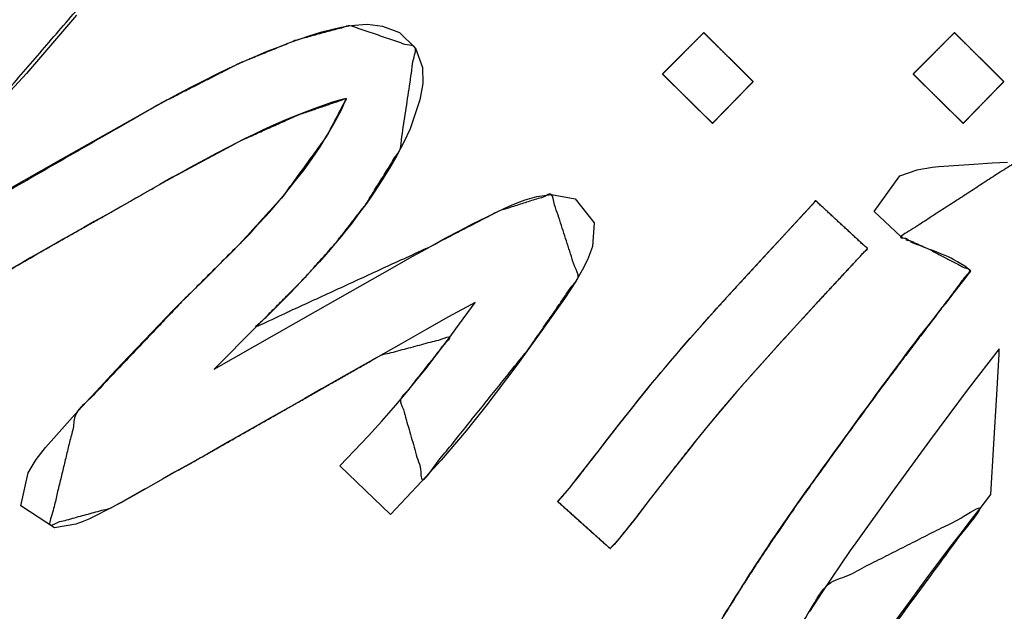
# Model space of a CAD drawing. Units: millimetres. Extents: x 5 to 1169, y 20 to 821.
# Drawn here: x 539 to 543, y 678 to 681 of the extents above; entities that cross this region are included whole.
import ezdxf

# ---------------------------------------------------------------- set-up
doc = ezdxf.new("R2010")
doc.units = ezdxf.units.MM
doc.layers.add('Seri', color=7, linetype='Continuous')

msp = doc.modelspace()

# ---------------------------------------------------------------- linework, layer by layer
at = {"layer": 'Seri', "color": 7, "linetype": 'Continuous'}
for points, knots in [([(539.4601, 674.4478), (539.4176, 674.113), (539.2101, 674.1223), (539.1095, 674.3196), (539.2092, 674.5591), (539.3182, 674.7758), (539.4358, 674.9962), (539.5477, 675.1766), (539.6744, 675.3607), (539.8016, 675.536), (539.9038, 675.6771), (540.3519, 676.308), (540.5397, 676.6024), (540.7029, 676.8396), (540.8977, 677.1011), (541.0885, 677.3901), (541.2371, 677.6205), (541.3701, 677.8151), (541.5659, 678.1089), (541.683, 678.2963), (541.7857, 678.4554), (541.9119, 678.6402), (542.0922, 678.8907), (542.2522, 679.1095), (542.4364, 679.352), (542.5744, 679.5357), (542.4152, 679.6183), (542.3084, 679.6666), (542.7544, 679.9554), (543.0798, 680.2183), (543.2715, 680.4977), (543.4571, 680.8096), (543.5945, 681.0445), (543.7418, 681.276), (543.8611, 681.453), (544.0243, 681.6859), (544.2296, 681.9845), (544.4967, 682.3791), (544.6525, 682.5991), (544.8374, 682.8542), (546.096, 684.6382), (546.5857, 685.2255), (546.8659, 685.3915), (547.0141, 685.1606), (546.8834, 685.0974), (546.7901, 685.0396), (546.728, 684.9919), (546.6618, 684.9311), (546.6035, 684.8675), (546.5337, 684.7791), (546.3839, 684.5734), (546.1296, 684.2226), (545.8537, 683.8422), (545.497, 683.3357), (545.0003, 682.6168), (544.5089, 681.9149), (543.8098, 680.8764), (543.3697, 680.0451), (543.6507, 680.0755), (544.4255, 681.1325), (544.9817, 681.945), (545.5721, 682.7941), (546.1592, 683.5717), (546.7082, 684.3716), (547.7291, 685.7828), (548.2884, 686.0521), (547.9592, 685.6386), (547.1104, 684.4679), (546.2717, 683.2678), (545.3281, 681.9761), (544.5925, 680.8924), (544.0498, 680.1143), (544.1879, 679.592), (543.9459, 679.1455), (543.7325, 678.8427), (543.5235, 678.5705), (543.3274, 678.7536), (543.5832, 679.0924), (543.6899, 679.2471), (543.8342, 679.5034), (543.9828, 679.7963), (543.8706, 679.8107), (543.6725, 679.5576), (543.2927, 679.0562), (542.9174, 678.5646), (542.8095, 678.02), (542.6638, 677.5468), (542.4889, 677.104), (542.1045, 676.4195), (541.2944, 675.4669), (540.601, 674.941), (540.3947, 675.3505), (540.8596, 676.0688), (541.3391, 676.8204), (542.0426, 677.8432), (542.6132, 678.6176), (542.0195, 678.317), (541.4627, 677.4697), (540.9475, 676.7139), (540.2979, 675.758), (539.4601, 674.4478)], [0, 0, 0.006066, 0.009799, 0.013779, 0.018443, 0.022802, 0.027293, 0.031109, 0.035126, 0.039018, 0.042151, 0.05606, 0.062336, 0.067511, 0.073372, 0.079597, 0.084524, 0.088762, 0.095108, 0.099079, 0.102483, 0.106506, 0.112053, 0.116926, 0.122399, 0.126529, 0.129754, 0.131861, 0.141412, 0.148931, 0.155022, 0.161546, 0.166436, 0.171368, 0.175205, 0.180317, 0.186831, 0.195396, 0.200241, 0.205903, 0.245146, 0.258891, 0.264745, 0.269679, 0.272289, 0.274262, 0.275669, 0.277285, 0.278836, 0.280859, 0.285432, 0.293222, 0.301668, 0.312803, 0.328509, 0.343909, 0.366411, 0.383318, 0.388399, 0.411955, 0.429653, 0.448241, 0.465754, 0.483194, 0.5145, 0.525658, 0.535159, 0.56115, 0.587466, 0.616218, 0.639762, 0.656812, 0.666523, 0.675653, 0.68231, 0.688478, 0.693302, 0.700933, 0.70431, 0.709598, 0.7155, 0.717534, 0.72331, 0.734616, 0.745733, 0.755711, 0.764612, 0.773169, 0.78728, 0.809756, 0.8254, 0.833642, 0.84902, 0.865045, 0.887357, 0.904648, 0.916609, 0.934833, 0.951273, 0.972047, 1, 1]), ([(536.241, 682.2), (536.4761, 682.6023), (536.8215, 682.7245), (537.166, 682.86), (537.4431, 682.9746), (538.0107, 683.1774), (538.6912, 683.3961), (539.1559, 683.5342), (539.837, 683.7149), (540.1472, 683.7801), (540.3841, 683.8135), (540.6778, 683.8177), (540.8562, 683.7798), (540.9998, 683.7044), (541.0979, 683.615), (541.167, 683.5113), (541.2185, 683.2962), (541.1588, 683.0262), (541.07, 682.8534), (540.9496, 682.6792), (540.514, 682.1698), (540.3811, 682.0036), (540.2871, 681.8861), (539.876, 681.4027), (538.6909, 680.0314), (538.5614, 679.6671), (539.4513, 680.1784), (539.7591, 680.335), (539.9782, 680.4243), (540.1833, 680.4795), (540.4352, 680.3948), (540.3766, 680.0026), (540.2456, 679.792), (540.1289, 679.642), (540.0085, 679.5067), (539.8234, 679.3191), (540.4955, 679.6284), (540.7571, 679.7643), (540.96, 679.829), (541.0635, 679.5097), (540.869, 679.2285), (540.4669, 678.7285), (540.3785, 679.0378), (540.5692, 679.2791), (540.3014, 679.2079), (539.9428, 679.004), (539.5525, 678.7825), (539.2633, 678.6205), (539.0255, 678.5554), (539.1297, 678.9875), (539.5395, 679.4193), (539.7598, 679.6394), (539.9243, 679.8208), (540.0939, 680.0543), (540.1691, 680.1988), (539.9826, 680.1351), (539.7645, 680.037), (539.4976, 679.8941), (539.2184, 679.736), (539.0251, 679.6269), (538.8066, 679.5002), (538.6269, 679.3874), (538.4745, 679.287), (538.2389, 679.1292), (537.7823, 678.8162), (537.54, 678.6502), (537.2204, 678.577), (537.3214, 678.9103), (537.7307, 679.3916), (537.9401, 679.619), (538.2032, 679.9038), (538.3867, 680.1017), (538.5903, 680.3215), (538.867, 680.6306), (539.0757, 680.878), (539.2553, 681.0893), (539.4298, 681.2946), (539.6236, 681.5241), (539.7725, 681.6981), (539.9673, 681.9283), (540.1379, 682.1312), (540.3453, 682.3907), (540.5691, 682.6453), (540.7631, 682.8834), (540.8813, 683.0717), (540.9423, 683.2435), (540.9311, 683.3747), (540.8598, 683.4703), (540.7085, 683.5393), (540.5018, 683.549), (540.2959, 683.5291), (540.0668, 683.4875), (539.8501, 683.4394), (539.6067, 683.3787), (539.3418, 683.306), (538.7011, 683.1174), (538.2694, 682.979), (537.4829, 682.699), (537.0558, 682.5215), (536.4161, 682.2854), (536.241, 682.2)], [0, 0, 0.013289, 0.023737, 0.034294, 0.042847, 0.060038, 0.080425, 0.094249, 0.114346, 0.123386, 0.130209, 0.138586, 0.14379, 0.148416, 0.1522, 0.155752, 0.162063, 0.169949, 0.175489, 0.181528, 0.200643, 0.206714, 0.211004, 0.229103, 0.280793, 0.29182, 0.321092, 0.330941, 0.337688, 0.343747, 0.351325, 0.362634, 0.369708, 0.375129, 0.380294, 0.38781, 0.408909, 0.417318, 0.423391, 0.432964, 0.442717, 0.461014, 0.470189, 0.478959, 0.486862, 0.498626, 0.511427, 0.52088, 0.527911, 0.540587, 0.557568, 0.566448, 0.573431, 0.581661, 0.586309, 0.591929, 0.59875, 0.607385, 0.616536, 0.622865, 0.630069, 0.63612, 0.641323, 0.649413, 0.6652, 0.673576, 0.682929, 0.692864, 0.710883, 0.719699, 0.730758, 0.738455, 0.747, 0.758831, 0.768062, 0.775972, 0.783657, 0.792224, 0.798754, 0.807355, 0.814915, 0.824389, 0.834058, 0.842817, 0.849159, 0.854356, 0.858112, 0.861513, 0.866256, 0.872158, 0.878058, 0.884698, 0.89103, 0.898183, 0.906019, 0.925066, 0.937996, 0.961806, 0.974998, 0.994444, 1, 1]), ([(541.3888, 680.293), (541.3895, 680.2938), (541.3917, 680.2959), (541.3951, 680.2994), (541.3997, 680.304), (541.4053, 680.3097), (541.4119, 680.3162), (541.4192, 680.3236), (541.4272, 680.3317), (541.4358, 680.3403), (541.4448, 680.3493), (541.4541, 680.3587), (541.4636, 680.3682), (541.4731, 680.3778), (541.4826, 680.3873), (541.4919, 680.3967), (541.5009, 680.4057), (541.5094, 680.4143), (541.5175, 680.4223), (541.5248, 680.4297), (541.5314, 680.4363), (541.537, 680.442), (541.5416, 680.4466), (541.545, 680.45), (541.5472, 680.4522), (541.5479, 680.4529), (541.5488, 680.4521), (541.5514, 680.4495), (541.5555, 680.4454), (541.561, 680.44), (541.5677, 680.4333), (541.5755, 680.4255), (541.5843, 680.4167), (541.5939, 680.4072), (541.6041, 680.397), (541.6149, 680.3863), (541.626, 680.3753), (541.6373, 680.364), (541.6488, 680.3527), (541.6601, 680.3414), (541.6712, 680.3303), (541.682, 680.3196), (541.6922, 680.3095), (541.7018, 680.2999), (541.7106, 680.2912), (541.7184, 680.2834), (541.7251, 680.2767), (541.7306, 680.2713), (541.7347, 680.2672), (541.7373, 680.2646), (541.7382, 680.2637), (541.7375, 680.263), (541.7354, 680.2608), (541.732, 680.2573), (541.7275, 680.2527), (541.7219, 680.247), (541.7155, 680.2404), (541.7083, 680.233), (541.7004, 680.2249), (541.692, 680.2162), (541.6831, 680.2071), (541.674, 680.1977), (541.6646, 680.1882), (541.6553, 680.1785), (541.6459, 680.1689), (541.6368, 680.1595), (541.6279, 680.1505), (541.6195, 680.1418), (541.6116, 680.1337), (541.6044, 680.1263), (541.598, 680.1197), (541.5924, 680.114), (541.5879, 680.1093), (541.5845, 680.1059), (541.5824, 680.1037), (541.5817, 680.1029), (541.5808, 680.1038), (541.5782, 680.1064), (541.574, 680.1105), (541.5685, 680.116), (541.5616, 680.1227), (541.5537, 680.1305), (541.5448, 680.1393), (541.5351, 680.1489), (541.5247, 680.1591), (541.5138, 680.1699), (541.5025, 680.181), (541.491, 680.1923), (541.4795, 680.2037), (541.468, 680.215), (541.4567, 680.2261), (541.4458, 680.2369), (541.4354, 680.2471), (541.4257, 680.2567), (541.4168, 680.2654), (541.4089, 680.2733), (541.402, 680.28), (541.3965, 680.2855), (541.3923, 680.2896), (541.3897, 680.2922), (541.3888, 680.293)], [0, 0, 0.001065, 0.004145, 0.009063, 0.015646, 0.023717, 0.033101, 0.043624, 0.055111, 0.067385, 0.080272, 0.093598, 0.107185, 0.120861, 0.134449, 0.147774, 0.160661, 0.172936, 0.184422, 0.194945, 0.20433, 0.212401, 0.218983, 0.223902, 0.226981, 0.228046, 0.229314, 0.232978, 0.238829, 0.24666, 0.256261, 0.267426, 0.279945, 0.293609, 0.308211, 0.323543, 0.339395, 0.35556, 0.37183, 0.387995, 0.403847, 0.419178, 0.433781, 0.447445, 0.459964, 0.471129, 0.48073, 0.488561, 0.494412, 0.498076, 0.499343, 0.500403, 0.503467, 0.508359, 0.514907, 0.522936, 0.532271, 0.542739, 0.554165, 0.566375, 0.579195, 0.592451, 0.605967, 0.619571, 0.633088, 0.646343, 0.659163, 0.671373, 0.682799, 0.693267, 0.702602, 0.710631, 0.717179, 0.722072, 0.725135, 0.726195, 0.727474, 0.731171, 0.737077, 0.74498, 0.754671, 0.765938, 0.778573, 0.792364, 0.807101, 0.822574, 0.838573, 0.854888, 0.871307, 0.887622, 0.903621, 0.919094, 0.933831, 0.947622, 0.960257, 0.971524, 0.981215, 0.989118, 0.995023, 0.998721, 1, 1]), ([(542.3555, 680.293), (542.3562, 680.2938), (542.3584, 680.2959), (542.3618, 680.2994), (542.3664, 680.304), (542.3721, 680.3097), (542.3786, 680.3162), (542.386, 680.3236), (542.394, 680.3317), (542.4025, 680.3403), (542.4115, 680.3493), (542.4208, 680.3587), (542.4303, 680.3682), (542.4399, 680.3778), (542.4494, 680.3873), (542.4587, 680.3967), (542.4677, 680.4057), (542.4762, 680.4143), (542.4842, 680.4223), (542.4916, 680.4297), (542.4981, 680.4363), (542.5038, 680.442), (542.5084, 680.4466), (542.5118, 680.45), (542.514, 680.4522), (542.5147, 680.4529), (542.5156, 680.4521), (542.5182, 680.4495), (542.5223, 680.4454), (542.5277, 680.44), (542.5345, 680.4333), (542.5423, 680.4255), (542.5511, 680.4167), (542.5607, 680.4072), (542.5709, 680.397), (542.5816, 680.3863), (542.5928, 680.3753), (542.6041, 680.364), (542.6155, 680.3527), (542.6268, 680.3414), (542.6379, 680.3303), (542.6487, 680.3196), (542.6589, 680.3095), (542.6685, 680.2999), (542.6773, 680.2912), (542.6851, 680.2834), (542.6918, 680.2767), (542.6973, 680.2713), (542.7014, 680.2672), (542.704, 680.2646), (542.7049, 680.2637), (542.7042, 680.263), (542.7021, 680.2608), (542.6987, 680.2573), (542.6942, 680.2527), (542.6886, 680.247), (542.6822, 680.2404), (542.675, 680.233), (542.6671, 680.2249), (542.6587, 680.2162), (542.6498, 680.2071), (542.6407, 680.1977), (542.6314, 680.1882), (542.622, 680.1785), (542.6127, 680.1689), (542.6036, 680.1595), (542.5947, 680.1505), (542.5863, 680.1418), (542.5784, 680.1337), (542.5712, 680.1263), (542.5648, 680.1197), (542.5592, 680.114), (542.5547, 680.1093), (542.5513, 680.1059), (542.5492, 680.1037), (542.5485, 680.1029), (542.5476, 680.1038), (542.545, 680.1064), (542.5408, 680.1105), (542.5353, 680.116), (542.5284, 680.1227), (542.5205, 680.1305), (542.5116, 680.1393), (542.5019, 680.1489), (542.4915, 680.1591), (542.4806, 680.1699), (542.4693, 680.181), (542.4578, 680.1923), (542.4462, 680.2037), (542.4347, 680.215), (542.4234, 680.2261), (542.4125, 680.2369), (542.4021, 680.2471), (542.3924, 680.2567), (542.3835, 680.2654), (542.3756, 680.2733), (542.3687, 680.28), (542.3632, 680.2855), (542.359, 680.2896), (542.3564, 680.2922), (542.3555, 680.293)], [0, 0, 0.001066, 0.004146, 0.009066, 0.015651, 0.023724, 0.033112, 0.043638, 0.055128, 0.067406, 0.080297, 0.093627, 0.107219, 0.120899, 0.134491, 0.14782, 0.160712, 0.17299, 0.18448, 0.195006, 0.204393, 0.212467, 0.219051, 0.223971, 0.227052, 0.228118, 0.229385, 0.233047, 0.238897, 0.246726, 0.256325, 0.267486, 0.280002, 0.293663, 0.308261, 0.323589, 0.339437, 0.355598, 0.371862, 0.388023, 0.403871, 0.419199, 0.433797, 0.447458, 0.459974, 0.471135, 0.480734, 0.488563, 0.494413, 0.498075, 0.499343, 0.500402, 0.503464, 0.508356, 0.514901, 0.522928, 0.53226, 0.542725, 0.554147, 0.566353, 0.579169, 0.592421, 0.605933, 0.619533, 0.633045, 0.646296, 0.659112, 0.671318, 0.682741, 0.693205, 0.702538, 0.710564, 0.71711, 0.722001, 0.725064, 0.726123, 0.727403, 0.731101, 0.737008, 0.744913, 0.754606, 0.765877, 0.778515, 0.792309, 0.80705, 0.822528, 0.838531, 0.85485, 0.871273, 0.887592, 0.903595, 0.919073, 0.933814, 0.947608, 0.960246, 0.971517, 0.98121, 0.989115, 0.995022, 0.99872, 1, 1]), ([(541.187, 678.4627), (541.0858, 678.5534), (540.9847, 678.6441), (540.9939, 678.6544), (541.0032, 678.6647), (541.0164, 678.6805), (541.0297, 678.6962), (541.0468, 678.7176), (541.064, 678.7389), (541.0788, 678.7582), (541.0936, 678.7774), (541.109, 678.797), (541.1244, 678.8166), (541.135, 678.8303), (541.1456, 678.8439), (541.1569, 678.8587), (541.1683, 678.8734), (541.1952, 678.9081), (541.2222, 678.9427), (541.2484, 678.9756), (541.2746, 679.0084), (541.2803, 679.016), (541.2861, 679.0235), (541.2932, 679.0326), (541.3004, 679.0416), (541.3088, 679.052), (541.3173, 679.0624), (541.325, 679.072), (541.3327, 679.0816), (541.3413, 679.0926), (541.35, 679.1036), (541.3588, 679.1138), (541.3677, 679.124), (541.3752, 679.133), (541.3828, 679.142), (541.392, 679.1532), (541.4012, 679.1644), (541.4102, 679.1752), (541.4193, 679.1859), (541.4322, 679.2009), (541.4451, 679.2158), (541.457, 679.2297), (541.469, 679.2435), (541.4824, 679.2589), (541.4959, 679.2743), (541.5092, 679.2891), (541.5225, 679.3039), (541.5327, 679.3155), (541.5429, 679.327), (541.5552, 679.3411), (541.5675, 679.3551), (541.5764, 679.3649), (541.5853, 679.3747), (541.592, 679.3822), (541.5987, 679.3897), (541.6386, 679.4336), (541.6786, 679.4774), (541.7311, 679.5345), (541.7837, 679.5916), (541.8196, 679.6305), (541.8555, 679.6694), (541.9177, 679.7369), (541.9799, 679.8044), (542.0794, 679.7121), (542.1789, 679.6197), (542.0836, 679.5169), (541.9883, 679.414), (541.914, 679.3332), (541.8397, 679.2523), (541.8072, 679.216), (541.7747, 679.1796), (541.7448, 679.1464), (541.715, 679.1131), (541.6955, 679.0908), (541.6761, 679.0684), (541.6691, 679.0606), (541.6622, 679.0527), (541.6371, 679.0234), (541.612, 678.994), (541.5887, 678.9656), (541.5654, 678.9371), (541.5427, 678.9094), (541.52, 678.8817), (541.5096, 678.8686), (541.4992, 678.8555), (541.4641, 678.811), (541.4291, 678.7664), (541.3993, 678.7283), (541.3695, 678.6902), (541.351, 678.6664), (541.3325, 678.6425), (541.3096, 678.6127), (541.2867, 678.5828), (541.2549, 678.543), (541.2232, 678.5031), (541.2128, 678.491), (541.2024, 678.4789), (541.1964, 678.4728), (541.1905, 678.4666), (541.1887, 678.4647), (541.187, 678.4627)], [0, 0, 0.037763, 0.075527, 0.079375, 0.083223, 0.088944, 0.094665, 0.102277, 0.109889, 0.116638, 0.123388, 0.130316, 0.137245, 0.142049, 0.146852, 0.152026, 0.157199, 0.1694, 0.181602, 0.193281, 0.204961, 0.207599, 0.210237, 0.213443, 0.216648, 0.220373, 0.224098, 0.227519, 0.230939, 0.234829, 0.238719, 0.242472, 0.246226, 0.249491, 0.252757, 0.256785, 0.260814, 0.26472, 0.268626, 0.274115, 0.279603, 0.284688, 0.289773, 0.295456, 0.301139, 0.30667, 0.312201, 0.316484, 0.320767, 0.325958, 0.331148, 0.334828, 0.338507, 0.341303, 0.344098, 0.360587, 0.377075, 0.398645, 0.420215, 0.434929, 0.449642, 0.475156, 0.500669, 0.538403, 0.576137, 0.615111, 0.654085, 0.684606, 0.715128, 0.728681, 0.742235, 0.754655, 0.767075, 0.77531, 0.783546, 0.78646, 0.789374, 0.800109, 0.810844, 0.821065, 0.831287, 0.841241, 0.851196, 0.855845, 0.860494, 0.876251, 0.892007, 0.905452, 0.918897, 0.927287, 0.935676, 0.946134, 0.956591, 0.970754, 0.984916, 0.989351, 0.993786, 0.996165, 0.998543, 0.999272, 1, 1])]:
    msp.add_open_spline(points, degree=1, knots=knots, dxfattribs=at)
for points in [[(539.1284, 680.5205), (539.1284, 680.5205), (538.9365, 680.2953), (538.9365, 680.2953)], [(540.0753, 680.4554), (540.0753, 680.4554), (540.1122, 680.4655), (540.1122, 680.4655)], [(540.1122, 680.4655), (540.1122, 680.4655), (540.1496, 680.4743), (540.1496, 680.4743)], [(540.1496, 680.4743), (540.1496, 680.4743), (540.1791, 680.4789), (540.1791, 680.4789)], [(540.1791, 680.4789), (540.1791, 680.4789), (540.2026, 680.4821), (540.2026, 680.4821)], [(540.2026, 680.4821), (540.2026, 680.4821), (540.2331, 680.4839), (540.2331, 680.4839)], [(540.2331, 680.4839), (540.2331, 680.4839), (540.2514, 680.4849), (540.2514, 680.4849)], [(540.2514, 680.4849), (540.2514, 680.4849), (540.3087, 680.478), (540.3087, 680.478)], [(540.3087, 680.478), (540.3087, 680.478), (540.3751, 680.4531), (540.3751, 680.4531)], [(539.9512, 680.4148), (539.9512, 680.4148), (539.9895, 680.4282), (539.9895, 680.4282)], [(539.9895, 680.4282), (539.9895, 680.4282), (540.0264, 680.4406), (540.0264, 680.4406)], [(540.0264, 680.4406), (540.0264, 680.4406), (540.0753, 680.4554), (540.0753, 680.4554)], [(540.3751, 680.4531), (540.3751, 680.4531), (540.4369, 680.3931), (540.4369, 680.3931)], [(541.3888, 680.293), (541.3888, 680.293), (541.5479, 680.4529), (541.5479, 680.4529)], [(541.5479, 680.4529), (541.5479, 680.4529), (541.7382, 680.2637), (541.7382, 680.2637)], [(542.3555, 680.293), (542.3555, 680.293), (542.5147, 680.4529), (542.5147, 680.4529)], [(542.5147, 680.4529), (542.5147, 680.4529), (542.7049, 680.2637), (542.7049, 680.2637)], [(539.8644, 680.3811), (539.8644, 680.3811), (539.9064, 680.3973), (539.9064, 680.3973)], [(539.9064, 680.3973), (539.9064, 680.3973), (539.9512, 680.4148), (539.9512, 680.4148)], [(540.4369, 680.3931), (540.4369, 680.3931), (540.4627, 680.3184), (540.4627, 680.3184)], [(539.7591, 680.335), (539.7591, 680.335), (539.7956, 680.3512), (539.7956, 680.3512)], [(539.7956, 680.3512), (539.7956, 680.3512), (539.827, 680.365), (539.827, 680.365)], [(539.827, 680.365), (539.827, 680.365), (539.8644, 680.3811), (539.8644, 680.3811)], [(539.671, 680.2936), (539.671, 680.2936), (539.7162, 680.3152), (539.7162, 680.3152)], [(539.7162, 680.3152), (539.7162, 680.3152), (539.7591, 680.335), (539.7591, 680.335)], [(540.4627, 680.3184), (540.4627, 680.3184), (540.4641, 680.2561), (540.4641, 680.2561)], [(538.9365, 680.2953), (538.9365, 680.2953), (538.7003, 680.0416), (538.7003, 680.0416)], [(539.6207, 680.2682), (539.6207, 680.2682), (539.671, 680.2936), (539.671, 680.2936)], [(541.5817, 680.1029), (541.5817, 680.1029), (541.3888, 680.293), (541.3888, 680.293)], [(542.5485, 680.1029), (542.5485, 680.1029), (542.3555, 680.293), (542.3555, 680.293)], [(539.5215, 680.2166), (539.5215, 680.2166), (539.5695, 680.2419), (539.5695, 680.2419)], [(539.5695, 680.2419), (539.5695, 680.2419), (539.6207, 680.2682), (539.6207, 680.2682)], [(540.4641, 680.2561), (540.4641, 680.2561), (540.4535, 680.193), (540.4535, 680.193)], [(541.7382, 680.2637), (541.7382, 680.2637), (541.5817, 680.1029), (541.5817, 680.1029)], [(542.7049, 680.2637), (542.7049, 680.2637), (542.5485, 680.1029), (542.5485, 680.1029)], [(539.4178, 680.1601), (539.4178, 680.1601), (539.5215, 680.2166), (539.5215, 680.2166)], [(540.1477, 680.1938), (540.1477, 680.1938), (540.1161, 680.1842), (540.1161, 680.1842)], [(540.1691, 680.1988), (540.1691, 680.1988), (540.1477, 680.1938), (540.1477, 680.1938)], [(540.1601, 680.1769), (540.1601, 680.1769), (540.1691, 680.1988), (540.1691, 680.1988)], [(540.4535, 680.193), (540.4535, 680.193), (540.4157, 680.0823), (540.4157, 680.0823)], [(539.0687, 679.9631), (539.0687, 679.9631), (539.4178, 680.1601), (539.4178, 680.1601)], [(540.0486, 680.1606), (540.0486, 680.1606), (540.0109, 680.146), (540.0109, 680.146)], [(540.0835, 680.1735), (540.0835, 680.1735), (540.0486, 680.1606), (540.0486, 680.1606)], [(540.1161, 680.1842), (540.1161, 680.1842), (540.0835, 680.1735), (540.0835, 680.1735)], [(540.1353, 680.1263), (540.1353, 680.1263), (540.1505, 680.155), (540.1505, 680.155)], [(540.1505, 680.155), (540.1505, 680.155), (540.1601, 680.1769), (540.1601, 680.1769)], [(539.9715, 680.1308), (539.9715, 680.1308), (539.9298, 680.1139), (539.9298, 680.1139)], [(540.0109, 680.146), (540.0109, 680.146), (539.9715, 680.1308), (539.9715, 680.1308)], [(540.1212, 680.1015), (540.1212, 680.1015), (540.1353, 680.1263), (540.1353, 680.1263)], [(539.8882, 680.0953), (539.8882, 680.0953), (539.8465, 680.0762), (539.8465, 680.0762)], [(539.9298, 680.1139), (539.9298, 680.1139), (539.8882, 680.0953), (539.8882, 680.0953)], [(540.1021, 680.0676), (540.1021, 680.0676), (540.1212, 680.1015), (540.1212, 680.1015)], [(540.4157, 680.0823), (540.4157, 680.0823), (540.3917, 680.0307), (540.3917, 680.0307)], [(539.7762, 680.043), (539.7762, 680.043), (539.7149, 680.0115), (539.7149, 680.0115)], [(539.8122, 680.0599), (539.8122, 680.0599), (539.7762, 680.043), (539.7762, 680.043)], [(539.8465, 680.0762), (539.8465, 680.0762), (539.8122, 680.0599), (539.8122, 680.0599)], [(540.0683, 680.0125), (540.0683, 680.0125), (540.0897, 680.0474), (540.0897, 680.0474)], [(540.0897, 680.0474), (540.0897, 680.0474), (540.1021, 680.0676), (540.1021, 680.0676)], [(539.7149, 680.0115), (539.7149, 680.0115), (539.6653, 679.9857), (539.6653, 679.9857)], [(540.0373, 679.967), (540.0373, 679.967), (540.0683, 680.0125), (540.0683, 680.0125)], [(540.3917, 680.0307), (540.3917, 680.0307), (540.364, 679.9791), (540.364, 679.9791)], [(539.6653, 679.9857), (539.6653, 679.9857), (539.6231, 679.9626), (539.6231, 679.9626)], [(540.0069, 679.9242), (540.0069, 679.9242), (540.0373, 679.967), (540.0373, 679.967)], [(540.364, 679.9791), (540.364, 679.9791), (540.3363, 679.9302), (540.3363, 679.9302)], [(538.7873, 679.8035), (538.7873, 679.8035), (539.0687, 679.9631), (539.0687, 679.9631)], [(539.5651, 679.9317), (539.5651, 679.9317), (539.5308, 679.9125), (539.5308, 679.9125)], [(539.6231, 679.9626), (539.6231, 679.9626), (539.5651, 679.9317), (539.5651, 679.9317)], [(540.3363, 679.9302), (540.3363, 679.9302), (540.3082, 679.8855), (540.3082, 679.8855)], [(542.371, 679.9238), (542.371, 679.9238), (542.392, 679.9275), (542.392, 679.9275)], [(542.392, 679.9275), (542.392, 679.9275), (542.4084, 679.9306), (542.4084, 679.9306)], [(542.4084, 679.9306), (542.4084, 679.9306), (542.4287, 679.9333), (542.4287, 679.9333)], [(542.4287, 679.9333), (542.4287, 679.9333), (542.454, 679.9361), (542.454, 679.9361)], [(542.454, 679.9361), (542.454, 679.9361), (542.5891, 679.9457), (542.5891, 679.9457)], [(542.5891, 679.9457), (542.5891, 679.9457), (542.6597, 679.9502), (542.6597, 679.9502)], [(542.6597, 679.9502), (542.6597, 679.9502), (542.7195, 679.953), (542.7195, 679.953)], [(539.4968, 679.8936), (539.4968, 679.8936), (539.4506, 679.8666), (539.4506, 679.8666)], [(539.5308, 679.9125), (539.5308, 679.9125), (539.4968, 679.8936), (539.4968, 679.8936)], [(539.9687, 679.8758), (539.9687, 679.8758), (540.0069, 679.9242), (540.0069, 679.9242)], [(542.2051, 679.7633), (542.2051, 679.7633), (542.3047, 679.9011), (542.3047, 679.9011)], [(542.3047, 679.9011), (542.3047, 679.9011), (542.371, 679.9238), (542.371, 679.9238)], [(539.4506, 679.8666), (539.4506, 679.8666), (539.396, 679.8368), (539.396, 679.8368)], [(539.9268, 679.8237), (539.9268, 679.8237), (539.9687, 679.8758), (539.9687, 679.8758)], [(540.3082, 679.8855), (540.3082, 679.8855), (540.2773, 679.838), (540.2773, 679.838)], [(539.396, 679.8368), (539.396, 679.8368), (539.342, 679.8059), (539.342, 679.8059)], [(539.9093, 679.8034), (539.9093, 679.8034), (539.9268, 679.8237), (539.9268, 679.8237)], [(540.2616, 679.8142), (540.2616, 679.8142), (540.2468, 679.7935), (540.2468, 679.7935)], [(540.2773, 679.838), (540.2773, 679.838), (540.2616, 679.8142), (540.2616, 679.8142)], [(540.8596, 679.8078), (540.8596, 679.8078), (540.9039, 679.8207), (540.9039, 679.8207)], [(540.9039, 679.8207), (540.9039, 679.8207), (540.9606, 679.829), (540.9606, 679.829)], [(540.9606, 679.829), (540.9606, 679.829), (541.0524, 679.8124), (541.0524, 679.8124)], [(539.2908, 679.776), (539.2908, 679.776), (539.2452, 679.7507), (539.2452, 679.7507)], [(539.342, 679.8059), (539.342, 679.8059), (539.2908, 679.776), (539.2908, 679.776)], [(539.8834, 679.7725), (539.8834, 679.7725), (539.9093, 679.8034), (539.9093, 679.8034)], [(540.2468, 679.7935), (540.2468, 679.7935), (540.2298, 679.7709), (540.2298, 679.7709)], [(540.7784, 679.7742), (540.7784, 679.7742), (540.8089, 679.788), (540.8089, 679.788)], [(540.8089, 679.788), (540.8089, 679.788), (540.8393, 679.8), (540.8393, 679.8)], [(540.8393, 679.8), (540.8393, 679.8), (540.8596, 679.8078), (540.8596, 679.8078)], [(541.0524, 679.8124), (541.0524, 679.8124), (541.1248, 679.7193), (541.1248, 679.7193)], [(541.8555, 679.6694), (541.8555, 679.6694), (541.9799, 679.8044), (541.9799, 679.8044)], [(541.9799, 679.8044), (541.9799, 679.8044), (542.1789, 679.6197), (542.1789, 679.6197)], [(539.2452, 679.7507), (539.2452, 679.7507), (539.1973, 679.7243), (539.1973, 679.7243)], [(539.8288, 679.7123), (539.8288, 679.7123), (539.8598, 679.7461), (539.8598, 679.7461)], [(539.8598, 679.7461), (539.8598, 679.7461), (539.8834, 679.7725), (539.8834, 679.7725)], [(540.2104, 679.7446), (540.2104, 679.7446), (540.1878, 679.7146), (540.1878, 679.7146)], [(540.2298, 679.7709), (540.2298, 679.7709), (540.2104, 679.7446), (540.2104, 679.7446)], [(540.6581, 679.7161), (540.6581, 679.7161), (540.7125, 679.7428), (540.7125, 679.7428)], [(540.7125, 679.7428), (540.7125, 679.7428), (540.7508, 679.7613), (540.7508, 679.7613)], [(540.7508, 679.7613), (540.7508, 679.7613), (540.7784, 679.7742), (540.7784, 679.7742)], [(542.308, 679.6669), (542.308, 679.6669), (542.2051, 679.7633), (542.2051, 679.7633)], [(539.1568, 679.7012), (539.1568, 679.7012), (539.1208, 679.6804), (539.1208, 679.6804)], [(539.1973, 679.7243), (539.1973, 679.7243), (539.1568, 679.7012), (539.1568, 679.7012)], [(539.7984, 679.6786), (539.7984, 679.6786), (539.8288, 679.7123), (539.8288, 679.7123)], [(540.1878, 679.7146), (540.1878, 679.7146), (540.1675, 679.6893), (540.1675, 679.6893)], [(540.6059, 679.6884), (540.6059, 679.6884), (540.6581, 679.7161), (540.6581, 679.7161)], [(541.1248, 679.7193), (541.1248, 679.7193), (541.1184, 679.6285), (541.1184, 679.6285)], [(539.1208, 679.6804), (539.1208, 679.6804), (539.078, 679.6568), (539.078, 679.6568)], [(539.7579, 679.6375), (539.7579, 679.6375), (539.7984, 679.6786), (539.7984, 679.6786)], [(540.1481, 679.6653), (540.1481, 679.6653), (540.1264, 679.639), (540.1264, 679.639)], [(540.1675, 679.6893), (540.1675, 679.6893), (540.1481, 679.6653), (540.1481, 679.6653)], [(540.5538, 679.6608), (540.5538, 679.6608), (540.6059, 679.6884), (540.6059, 679.6884)], [(541.7837, 679.5916), (541.7837, 679.5916), (541.8555, 679.6694), (541.8555, 679.6694)], [(542.3157, 679.6595), (542.3157, 679.6595), (542.308, 679.6669), (542.308, 679.6669)], [(539.0277, 679.6283), (539.0277, 679.6283), (538.9944, 679.6092), (538.9944, 679.6092)], [(539.0487, 679.6399), (539.0487, 679.6399), (539.0277, 679.6283), (539.0277, 679.6283)], [(539.078, 679.6568), (539.078, 679.6568), (539.0487, 679.6399), (539.0487, 679.6399)], [(539.7241, 679.6026), (539.7241, 679.6026), (539.7579, 679.6375), (539.7579, 679.6375)], [(540.1264, 679.639), (540.1264, 679.639), (540.1074, 679.6169), (540.1074, 679.6169)], [(540.4615, 679.6105), (540.4615, 679.6105), (540.5063, 679.634), (540.5063, 679.634)], [(540.5063, 679.634), (540.5063, 679.634), (540.5538, 679.6608), (540.5538, 679.6608)], [(541.1184, 679.6285), (541.1184, 679.6285), (541.099, 679.576), (541.099, 679.576)], [(542.3373, 679.6494), (542.3373, 679.6494), (542.3277, 679.654), (542.3277, 679.654)], [(542.3561, 679.6404), (542.3561, 679.6404), (542.3453, 679.6457), (542.3453, 679.6457)], [(542.3687, 679.6355), (542.3687, 679.6355), (542.3561, 679.6404), (542.3561, 679.6404)], [(542.3808, 679.6312), (542.3808, 679.6312), (542.3687, 679.6355), (542.3687, 679.6355)], [(542.3925, 679.6265), (542.3925, 679.6265), (542.3808, 679.6312), (542.3808, 679.6312)], [(542.4036, 679.6225), (542.4036, 679.6225), (542.3925, 679.6265), (542.3925, 679.6265)], [(538.9944, 679.6092), (538.9944, 679.6092), (538.9522, 679.585), (538.9522, 679.585)], [(539.6836, 679.5627), (539.6836, 679.5627), (539.7241, 679.6026), (539.7241, 679.6026)], [(540.0907, 679.5975), (540.0907, 679.5975), (540.0658, 679.5694), (540.0658, 679.5694)], [(540.1074, 679.6169), (540.1074, 679.6169), (540.0907, 679.5975), (540.0907, 679.5975)], [(540.3569, 679.5511), (540.3569, 679.5511), (540.4228, 679.5888), (540.4228, 679.5888)], [(540.4228, 679.5888), (540.4228, 679.5888), (540.4615, 679.6105), (540.4615, 679.6105)], [(541.6786, 679.4774), (541.6786, 679.4774), (541.7837, 679.5916), (541.7837, 679.5916)], [(542.1789, 679.6197), (542.1789, 679.6197), (541.9883, 679.414), (541.9883, 679.414)], [(542.4153, 679.6182), (542.4153, 679.6182), (542.4036, 679.6225), (542.4036, 679.6225)], [(542.4316, 679.6121), (542.4316, 679.6121), (542.4153, 679.6182), (542.4153, 679.6182)], [(542.4508, 679.6047), (542.4508, 679.6047), (542.4316, 679.6121), (542.4316, 679.6121)], [(542.4653, 679.5988), (542.4653, 679.5988), (542.4508, 679.6047), (542.4508, 679.6047)], [(542.4788, 679.5933), (542.4788, 679.5933), (542.4653, 679.5988), (542.4653, 679.5988)], [(542.4912, 679.588), (542.4912, 679.588), (542.4788, 679.5933), (542.4788, 679.5933)], [(542.502, 679.5825), (542.502, 679.5825), (542.4912, 679.588), (542.4912, 679.588)], [(538.9207, 679.5664), (538.9207, 679.5664), (538.8796, 679.5433), (538.8796, 679.5433)], [(538.9522, 679.585), (538.9522, 679.585), (538.9207, 679.5664), (538.9207, 679.5664)], [(539.6459, 679.5244), (539.6459, 679.5244), (539.6836, 679.5627), (539.6836, 679.5627)], [(540.0658, 679.5694), (540.0658, 679.5694), (540.0405, 679.5418), (540.0405, 679.5418)], [(540.0502, 679.3767), (540.0502, 679.3767), (540.3569, 679.5511), (540.3569, 679.5511)], [(541.099, 679.576), (541.099, 679.576), (541.0792, 679.5364), (541.0792, 679.5364)], [(542.5128, 679.5766), (542.5128, 679.5766), (542.502, 679.5825), (542.502, 679.5825)], [(542.5269, 679.5692), (542.5269, 679.5692), (542.5128, 679.5766), (542.5128, 679.5766)], [(542.5396, 679.5617), (542.5396, 679.5617), (542.5269, 679.5692), (542.5269, 679.5692)], [(542.5547, 679.5515), (542.5547, 679.5515), (542.5396, 679.5617), (542.5396, 679.5617)], [(542.5781, 679.5327), (542.5781, 679.5327), (542.5547, 679.5515), (542.5547, 679.5515)], [(539.6228, 679.5008), (539.6228, 679.5008), (539.6459, 679.5244), (539.6459, 679.5244)], [(540.0169, 679.5155), (540.0169, 679.5155), (539.9948, 679.4924), (539.9948, 679.4924)], [(540.0405, 679.5418), (540.0405, 679.5418), (540.0169, 679.5155), (540.0169, 679.5155)], [(541.0792, 679.5364), (541.0792, 679.5364), (541.0533, 679.4921), (541.0533, 679.4921)], [(542.5565, 679.5046), (542.5565, 679.5046), (542.567, 679.5181), (542.567, 679.5181)], [(542.567, 679.5181), (542.567, 679.5181), (542.5781, 679.5327), (542.5781, 679.5327)], [(539.5784, 679.4581), (539.5784, 679.4581), (539.6228, 679.5008), (539.6228, 679.5008)], [(539.9754, 679.4717), (539.9754, 679.4717), (539.9523, 679.4477), (539.9523, 679.4477)], [(539.9948, 679.4924), (539.9948, 679.4924), (539.9754, 679.4717), (539.9754, 679.4717)], [(541.0533, 679.4921), (541.0533, 679.4921), (541.034, 679.4626), (541.034, 679.4626)], [(541.5987, 679.3897), (541.5987, 679.3897), (541.6786, 679.4774), (541.6786, 679.4774)], [(542.5137, 679.4506), (542.5137, 679.4506), (542.5322, 679.4738), (542.5322, 679.4738)], [(542.5322, 679.4738), (542.5322, 679.4738), (542.5454, 679.491), (542.5454, 679.491)], [(542.5454, 679.491), (542.5454, 679.491), (542.5565, 679.5046), (542.5565, 679.5046)], [(539.5007, 679.3805), (539.5007, 679.3805), (539.5784, 679.4581), (539.5784, 679.4581)], [(539.9523, 679.4477), (539.9523, 679.4477), (539.9288, 679.4233), (539.9288, 679.4233)], [(541.034, 679.4626), (541.034, 679.4626), (541.0118, 679.429), (541.0118, 679.429)], [(542.4979, 679.43), (542.4979, 679.43), (542.5137, 679.4506), (542.5137, 679.4506)], [(539.9053, 679.4007), (539.9053, 679.4007), (539.8246, 679.3203), (539.8246, 679.3203)], [(539.9288, 679.4233), (539.9288, 679.4233), (539.9053, 679.4007), (539.9053, 679.4007)], [(540.6666, 679.4123), (540.6666, 679.4123), (540.563, 679.3566), (540.563, 679.3566)], [(540.5918, 679.3104), (540.5918, 679.3104), (540.6666, 679.4123), (540.6666, 679.4123)], [(541.0118, 679.429), (541.0118, 679.429), (540.9864, 679.393), (540.9864, 679.393)], [(541.9883, 679.414), (541.9883, 679.414), (541.8397, 679.2523), (541.8397, 679.2523)], [(542.4677, 679.3921), (542.4677, 679.3921), (542.481, 679.4087), (542.481, 679.4087)], [(542.481, 679.4087), (542.481, 679.4087), (542.4979, 679.43), (542.4979, 679.43)], [(539.4191, 679.2968), (539.4191, 679.2968), (539.5007, 679.3805), (539.5007, 679.3805)], [(539.6599, 679.155), (539.6599, 679.155), (540.0502, 679.3767), (540.0502, 679.3767)], [(540.9864, 679.393), (540.9864, 679.393), (540.9237, 679.3037), (540.9237, 679.3037)], [(541.5675, 679.3551), (541.5675, 679.3551), (541.5853, 679.3747), (541.5853, 679.3747)], [(541.5853, 679.3747), (541.5853, 679.3747), (541.5987, 679.3897), (541.5987, 679.3897)], [(542.4312, 679.3453), (542.4312, 679.3453), (542.4438, 679.3616), (542.4438, 679.3616)], [(542.4438, 679.3616), (542.4438, 679.3616), (542.4551, 679.3764), (542.4551, 679.3764)], [(542.4551, 679.3764), (542.4551, 679.3764), (542.4677, 679.3921), (542.4677, 679.3921)], [(539.8246, 679.3203), (539.8246, 679.3203), (539.6599, 679.155), (539.6599, 679.155)], [(540.563, 679.3566), (540.563, 679.3566), (540.4803, 679.3094), (540.4803, 679.3094)], [(541.5225, 679.3039), (541.5225, 679.3039), (541.5429, 679.327), (541.5429, 679.327)], [(541.5429, 679.327), (541.5429, 679.327), (541.5675, 679.3551), (541.5675, 679.3551)], [(542.4003, 679.3061), (542.4003, 679.3061), (542.4167, 679.3265), (542.4167, 679.3265)], [(542.4167, 679.3265), (542.4167, 679.3265), (542.4312, 679.3453), (542.4312, 679.3453)], [(539.3037, 679.1753), (539.3037, 679.1753), (539.4191, 679.2968), (539.4191, 679.2968)], [(540.4803, 679.3094), (540.4803, 679.3094), (540.3807, 679.252), (540.3807, 679.252)], [(540.5687, 679.2783), (540.5687, 679.2783), (540.5918, 679.3104), (540.5918, 679.3104)], [(540.9237, 679.3037), (540.9237, 679.3037), (540.8734, 679.2345), (540.8734, 679.2345)], [(541.4959, 679.2743), (541.4959, 679.2743), (541.5225, 679.3039), (541.5225, 679.3039)], [(542.3791, 679.2793), (542.3791, 679.2793), (542.4003, 679.3061), (542.4003, 679.3061)], [(540.3807, 679.252), (540.3807, 679.252), (540.2827, 679.1974), (540.2827, 679.1974)], [(540.54, 679.2406), (540.54, 679.2406), (540.5687, 679.2783), (540.5687, 679.2783)], [(541.4451, 679.2158), (541.4451, 679.2158), (541.469, 679.2435), (541.469, 679.2435)], [(541.469, 679.2435), (541.469, 679.2435), (541.4959, 679.2743), (541.4959, 679.2743)], [(541.8397, 679.2523), (541.8397, 679.2523), (541.7747, 679.1796), (541.7747, 679.1796)], [(542.3433, 679.2315), (542.3433, 679.2315), (542.3627, 679.2571), (542.3627, 679.2571)], [(542.3627, 679.2571), (542.3627, 679.2571), (542.3791, 679.2793), (542.3791, 679.2793)], [(540.5124, 679.2035), (540.5124, 679.2035), (540.54, 679.2406), (540.54, 679.2406)], [(540.8734, 679.2345), (540.8734, 679.2345), (540.831, 679.176), (540.831, 679.176)], [(541.4193, 679.1859), (541.4193, 679.1859), (541.4451, 679.2158), (541.4451, 679.2158)], [(542.3155, 679.1945), (542.3155, 679.1945), (542.3273, 679.2109), (542.3273, 679.2109)], [(542.3273, 679.2109), (542.3273, 679.2109), (542.3433, 679.2315), (542.3433, 679.2315)], [(542.6878, 679.2332), (542.6878, 679.2332), (542.5677, 679.0786), (542.5677, 679.0786)], [(542.6779, 679.0565), (542.6779, 679.0565), (542.6871, 679.2125), (542.6871, 679.2125)], [(542.6871, 679.2125), (542.6871, 679.2125), (542.6878, 679.2332), (542.6878, 679.2332)], [(539.2621, 679.1314), (539.2621, 679.1314), (539.3037, 679.1753), (539.3037, 679.1753)], [(540.2827, 679.1974), (540.2827, 679.1974), (540.2279, 679.1661), (540.2279, 679.1661)], [(540.4809, 679.163), (540.4809, 679.163), (540.5124, 679.2035), (540.5124, 679.2035)], [(540.831, 679.176), (540.831, 679.176), (540.7074, 679.0117), (540.7074, 679.0117)], [(541.4012, 679.1644), (541.4012, 679.1644), (541.4193, 679.1859), (541.4193, 679.1859)], [(541.7747, 679.1796), (541.7747, 679.1796), (541.715, 679.1131), (541.715, 679.1131)], [(542.2943, 679.1656), (542.2943, 679.1656), (542.3155, 679.1945), (542.3155, 679.1945)], [(539.221, 679.0864), (539.221, 679.0864), (539.2621, 679.1314), (539.2621, 679.1314)], [(540.2279, 679.1661), (540.2279, 679.1661), (540.1603, 679.1278), (540.1603, 679.1278)], [(540.4395, 679.1116), (540.4395, 679.1116), (540.4809, 679.163), (540.4809, 679.163)], [(541.3677, 679.124), (541.3677, 679.124), (541.3828, 679.142), (541.3828, 679.142)], [(541.3828, 679.142), (541.3828, 679.142), (541.4012, 679.1644), (541.4012, 679.1644)], [(542.2566, 679.1153), (542.2566, 679.1153), (542.2733, 679.1381), (542.2733, 679.1381)], [(542.2733, 679.1381), (542.2733, 679.1381), (542.2943, 679.1656), (542.2943, 679.1656)], [(540.1603, 679.1278), (540.1603, 679.1278), (540.0736, 679.0783), (540.0736, 679.0783)], [(540.4012, 679.0649), (540.4012, 679.0649), (540.4395, 679.1116), (540.4395, 679.1116)], [(541.3327, 679.0816), (541.3327, 679.0816), (541.35, 679.1036), (541.35, 679.1036)], [(541.35, 679.1036), (541.35, 679.1036), (541.3677, 679.124), (541.3677, 679.124)], [(541.715, 679.1131), (541.715, 679.1131), (541.6761, 679.0684), (541.6761, 679.0684)], [(542.2249, 679.0725), (542.2249, 679.0725), (542.2424, 679.0965), (542.2424, 679.0965)], [(542.2424, 679.0965), (542.2424, 679.0965), (542.2566, 679.1153), (542.2566, 679.1153)], [(539.134, 678.9922), (539.134, 678.9922), (539.221, 679.0864), (539.221, 679.0864)], [(540.0736, 679.0783), (540.0736, 679.0783), (540.0095, 679.0417), (540.0095, 679.0417)], [(540.3607, 679.0165), (540.3607, 679.0165), (540.4012, 679.0649), (540.4012, 679.0649)], [(541.3004, 679.0416), (541.3004, 679.0416), (541.3173, 679.0624), (541.3173, 679.0624)], [(541.3173, 679.0624), (541.3173, 679.0624), (541.3327, 679.0816), (541.3327, 679.0816)], [(541.6761, 679.0684), (541.6761, 679.0684), (541.6622, 679.0527), (541.6622, 679.0527)], [(542.1996, 679.0378), (542.1996, 679.0378), (542.2107, 679.0538), (542.2107, 679.0538)], [(542.2107, 679.0538), (542.2107, 679.0538), (542.2249, 679.0725), (542.2249, 679.0725)], [(542.5677, 679.0786), (542.5677, 679.0786), (542.4187, 678.8787), (542.4187, 678.8787)], [(542.6669, 678.8674), (542.6669, 678.8674), (542.6779, 679.0565), (542.6779, 679.0565)], [(540.0095, 679.0417), (540.0095, 679.0417), (539.9549, 679.0108), (539.9549, 679.0108)], [(540.3067, 678.9541), (540.3067, 678.9541), (540.3607, 679.0165), (540.3607, 679.0165)], [(541.2746, 679.0084), (541.2746, 679.0084), (541.2861, 679.0235), (541.2861, 679.0235)], [(541.2861, 679.0235), (541.2861, 679.0235), (541.3004, 679.0416), (541.3004, 679.0416)], [(541.6622, 679.0527), (541.6622, 679.0527), (541.612, 678.994), (541.612, 678.994)], [(542.1703, 678.998), (542.1703, 678.998), (542.1857, 679.019), (542.1857, 679.019)], [(542.1857, 679.019), (542.1857, 679.019), (542.1996, 679.0378), (542.1996, 679.0378)], [(539.0412, 678.8893), (539.0412, 678.8893), (539.134, 678.9922), (539.134, 678.9922)], [(539.9121, 678.9866), (539.9121, 678.9866), (539.8587, 678.9568), (539.8587, 678.9568)], [(539.9549, 679.0108), (539.9549, 679.0108), (539.9121, 678.9866), (539.9121, 678.9866)], [(540.7074, 679.0117), (540.7074, 679.0117), (540.6613, 678.9536), (540.6613, 678.9536)], [(541.2222, 678.9427), (541.2222, 678.9427), (541.2746, 679.0084), (541.2746, 679.0084)], [(541.612, 678.994), (541.612, 678.994), (541.5654, 678.9371), (541.5654, 678.9371)], [(542.153, 678.9743), (542.153, 678.9743), (542.1703, 678.998), (542.1703, 678.998)], [(539.8587, 678.9568), (539.8587, 678.9568), (539.7962, 678.9214), (539.7962, 678.9214)], [(540.2549, 678.8973), (540.2549, 678.8973), (540.3067, 678.9541), (540.3067, 678.9541)], [(540.6613, 678.9536), (540.6613, 678.9536), (540.6313, 678.9168), (540.6313, 678.9168)], [(541.1683, 678.8734), (541.1683, 678.8734), (541.2222, 678.9427), (541.2222, 678.9427)], [(542.1179, 678.9259), (542.1179, 678.9259), (542.1345, 678.9493), (542.1345, 678.9493)], [(542.1345, 678.9493), (542.1345, 678.9493), (542.153, 678.9743), (542.153, 678.9743)], [(539.7962, 678.9214), (539.7962, 678.9214), (539.7219, 678.8786), (539.7219, 678.8786)], [(540.6313, 678.9168), (540.6313, 678.9168), (540.5347, 678.8038), (540.5347, 678.8038)], [(541.5654, 678.9371), (541.5654, 678.9371), (541.52, 678.8817), (541.52, 678.8817)], [(542.0932, 678.892), (542.0932, 678.892), (542.1034, 678.9058), (542.1034, 678.9058)], [(542.1034, 678.9058), (542.1034, 678.9058), (542.1179, 678.9259), (542.1179, 678.9259)], [(539.0091, 678.8521), (539.0091, 678.8521), (539.0412, 678.8893), (539.0412, 678.8893)], [(539.7219, 678.8786), (539.7219, 678.8786), (539.6324, 678.8274), (539.6324, 678.8274)], [(540.144, 678.7816), (540.144, 678.7816), (540.2549, 678.8973), (540.2549, 678.8973)], [(541.1456, 678.8439), (541.1456, 678.8439), (541.1683, 678.8734), (541.1683, 678.8734)], [(541.52, 678.8817), (541.52, 678.8817), (541.4992, 678.8555), (541.4992, 678.8555)], [(542.0673, 678.8565), (542.0673, 678.8565), (542.0815, 678.8762), (542.0815, 678.8762)], [(542.0815, 678.8762), (542.0815, 678.8762), (542.0932, 678.892), (542.0932, 678.892)], [(542.4187, 678.8787), (542.4187, 678.8787), (542.2735, 678.6787), (542.2735, 678.6787)], [(542.6553, 678.671), (542.6553, 678.671), (542.6669, 678.8674), (542.6669, 678.8674)], [(538.9736, 678.8063), (538.9736, 678.8063), (539.0091, 678.8521), (539.0091, 678.8521)], [(539.6324, 678.8274), (539.6324, 678.8274), (539.5524, 678.7824), (539.5524, 678.7824)], [(541.1244, 678.8166), (541.1244, 678.8166), (541.1456, 678.8439), (541.1456, 678.8439)], [(541.4992, 678.8555), (541.4992, 678.8555), (541.4291, 678.7664), (541.4291, 678.7664)], [(542.0287, 678.8029), (542.0287, 678.8029), (542.0488, 678.8309), (542.0488, 678.8309)], [(542.0488, 678.8309), (542.0488, 678.8309), (542.0673, 678.8565), (542.0673, 678.8565)], [(538.9421, 678.7546), (538.9421, 678.7546), (538.9736, 678.8063), (538.9736, 678.8063)], [(540.5347, 678.8038), (540.5347, 678.8038), (540.4613, 678.7222), (540.4613, 678.7222)], [(541.0936, 678.7774), (541.0936, 678.7774), (541.1244, 678.8166), (541.1244, 678.8166)], [(542.0087, 678.7758), (542.0087, 678.7758), (542.0287, 678.8029), (542.0287, 678.8029)], [(538.9139, 678.6275), (538.9139, 678.6275), (538.9421, 678.7546), (538.9421, 678.7546)], [(539.5074, 678.7571), (539.5074, 678.7571), (539.4605, 678.731), (539.4605, 678.731)], [(539.5524, 678.7824), (539.5524, 678.7824), (539.5074, 678.7571), (539.5074, 678.7571)], [(540.3395, 678.5936), (540.3395, 678.5936), (540.144, 678.7816), (540.144, 678.7816)], [(541.064, 678.7389), (541.064, 678.7389), (541.0936, 678.7774), (541.0936, 678.7774)], [(541.4291, 678.7664), (541.4291, 678.7664), (541.3695, 678.6902), (541.3695, 678.6902)], [(541.9809, 678.7364), (541.9809, 678.7364), (542.0087, 678.7758), (542.0087, 678.7758)], [(539.4605, 678.731), (539.4605, 678.731), (539.3997, 678.6961), (539.3997, 678.6961)], [(540.4613, 678.7222), (540.4613, 678.7222), (540.3395, 678.5936), (540.3395, 678.5936)], [(541.0297, 678.6962), (541.0297, 678.6962), (541.064, 678.7389), (541.064, 678.7389)], [(541.959, 678.7065), (541.959, 678.7065), (541.9714, 678.7234), (541.9714, 678.7234)], [(541.9714, 678.7234), (541.9714, 678.7234), (541.9809, 678.7364), (541.9809, 678.7364)], [(539.3997, 678.6961), (539.3997, 678.6961), (539.3496, 678.6674), (539.3496, 678.6674)], [(541.0032, 678.6647), (541.0032, 678.6647), (541.0297, 678.6962), (541.0297, 678.6962)], [(541.3695, 678.6902), (541.3695, 678.6902), (541.3325, 678.6425), (541.3325, 678.6425)], [(541.9279, 678.6624), (541.9279, 678.6624), (541.9458, 678.688), (541.9458, 678.688)], [(541.9458, 678.688), (541.9458, 678.688), (541.959, 678.7065), (541.959, 678.7065)], [(542.2735, 678.6787), (542.2735, 678.6787), (542.1345, 678.4849), (542.1345, 678.4849)], [(539.2995, 678.6398), (539.2995, 678.6398), (539.2449, 678.6106), (539.2449, 678.6106)], [(539.3496, 678.6674), (539.3496, 678.6674), (539.2995, 678.6398), (539.2995, 678.6398)], [(540.9847, 678.6441), (540.9847, 678.6441), (541.0032, 678.6647), (541.0032, 678.6647)], [(541.187, 678.4627), (541.187, 678.4627), (540.9847, 678.6441), (540.9847, 678.6441)], [(541.3325, 678.6425), (541.3325, 678.6425), (541.2867, 678.5828), (541.2867, 678.5828)], [(541.8927, 678.6128), (541.8927, 678.6128), (541.9119, 678.6402), (541.9119, 678.6402)], [(541.9119, 678.6402), (541.9119, 678.6402), (541.9279, 678.6624), (541.9279, 678.6624)], [(542.6135, 678.6179), (542.6135, 678.6179), (542.6553, 678.671), (542.6553, 678.671)], [(539.0445, 678.5431), (539.0445, 678.5431), (538.9139, 678.6275), (538.9139, 678.6275)], [(539.2449, 678.6106), (539.2449, 678.6106), (539.2044, 678.5898), (539.2044, 678.5898)], [(541.8773, 678.5906), (541.8773, 678.5906), (541.8927, 678.6128), (541.8927, 678.6128)], [(542.5759, 678.5686), (542.5759, 678.5686), (542.6135, 678.6179), (542.6135, 678.6179)], [(539.1503, 678.5656), (539.1503, 678.5656), (539.1267, 678.5566), (539.1267, 678.5566)], [(539.1768, 678.5768), (539.1768, 678.5768), (539.1503, 678.5656), (539.1503, 678.5656)], [(539.2044, 678.5898), (539.2044, 678.5898), (539.1768, 678.5768), (539.1768, 678.5768)], [(541.2867, 678.5828), (541.2867, 678.5828), (541.2232, 678.5031), (541.2232, 678.5031)], [(541.8486, 678.549), (541.8486, 678.549), (541.857, 678.5611), (541.857, 678.5611)], [(541.857, 678.5611), (541.857, 678.5611), (541.8665, 678.5752), (541.8665, 678.5752)], [(541.8665, 678.5752), (541.8665, 678.5752), (541.8773, 678.5906), (541.8773, 678.5906)], [(542.5362, 678.5176), (542.5362, 678.5176), (542.5759, 678.5686), (542.5759, 678.5686)], [(539.1267, 678.5566), (539.1267, 678.5566), (539.0445, 678.5431), (539.0445, 678.5431)], [(541.8298, 678.5213), (541.8298, 678.5213), (541.84, 678.5364), (541.84, 678.5364)], [(541.84, 678.5364), (541.84, 678.5364), (541.8486, 678.549), (541.8486, 678.549)], [(541.2232, 678.5031), (541.2232, 678.5031), (541.2024, 678.4789), (541.2024, 678.4789)], [(541.7959, 678.4714), (541.7959, 678.4714), (541.8082, 678.4899), (541.8082, 678.4899)], [(541.8082, 678.4899), (541.8082, 678.4899), (541.8203, 678.5078), (541.8203, 678.5078)], [(541.8203, 678.5078), (541.8203, 678.5078), (541.8298, 678.5213), (541.8298, 678.5213)], [(542.1345, 678.4849), (542.1345, 678.4849), (542.1132, 678.4553), (542.1132, 678.4553)], [(542.4971, 678.4669), (542.4971, 678.4669), (542.5362, 678.5176), (542.5362, 678.5176)], [(541.2024, 678.4789), (541.2024, 678.4789), (541.1905, 678.4666), (541.1905, 678.4666)], [(541.7743, 678.439), (541.7743, 678.439), (541.7845, 678.4535), (541.7845, 678.4535)], [(541.7845, 678.4535), (541.7845, 678.4535), (541.7959, 678.4714), (541.7959, 678.4714)], [(542.1132, 678.4553), (542.1132, 678.4553), (542.0036, 678.2935), (542.0036, 678.2935)], [(542.4582, 678.4156), (542.4582, 678.4156), (542.4971, 678.4669), (542.4971, 678.4669)], [(541.7493, 678.4002), (541.7493, 678.4002), (541.7598, 678.4168), (541.7598, 678.4168)], [(541.7598, 678.4168), (541.7598, 678.4168), (541.7675, 678.4285), (541.7675, 678.4285)], [(541.7675, 678.4285), (541.7675, 678.4285), (541.7743, 678.439), (541.7743, 678.439)], [(542.4198, 678.3643), (542.4198, 678.3643), (542.4582, 678.4156), (542.4582, 678.4156)], [(541.725, 678.3623), (541.725, 678.3623), (541.7382, 678.3832), (541.7382, 678.3832)], [(541.7382, 678.3832), (541.7382, 678.3832), (541.7493, 678.4002), (541.7493, 678.4002)], [(541.6972, 678.3188), (541.6972, 678.3188), (541.7074, 678.3351), (541.7074, 678.3351)], [(541.7074, 678.3351), (541.7074, 678.3351), (541.717, 678.3503), (541.717, 678.3503)], [(541.717, 678.3503), (541.717, 678.3503), (541.725, 678.3623), (541.725, 678.3623)], [(542.3818, 678.3119), (542.3818, 678.3119), (542.4198, 678.3643), (542.4198, 678.3643)], [(541.6803, 678.2923), (541.6803, 678.2923), (541.6883, 678.304), (541.6883, 678.304)], [(541.6883, 678.304), (541.6883, 678.304), (541.6972, 678.3188), (541.6972, 678.3188)], [(542.3435, 678.2599), (542.3435, 678.2599), (542.3818, 678.3119), (542.3818, 678.3119)], [(541.6556, 678.2516), (541.6556, 678.2516), (541.6633, 678.2639), (541.6633, 678.2639)], [(541.6633, 678.2639), (541.6633, 678.2639), (541.6719, 678.2788), (541.6719, 678.2788)], [(541.6719, 678.2788), (541.6719, 678.2788), (541.6803, 678.2923), (541.6803, 678.2923)], [(542.0036, 678.2935), (542.0036, 678.2935), (541.956, 678.2205), (541.956, 678.2205)], [(542.2468, 678.127), (542.2468, 678.127), (542.3435, 678.2599), (542.3435, 678.2599)], [(541.6241, 678.2019), (541.6241, 678.2019), (541.6362, 678.2211), (541.6362, 678.2211)], [(541.6362, 678.2211), (541.6362, 678.2211), (541.6469, 678.2383), (541.6469, 678.2383)], [(541.6469, 678.2383), (541.6469, 678.2383), (541.6556, 678.2516), (541.6556, 678.2516)]]:
    msp.add_open_spline(points, degree=3, dxfattribs=at)

doc.saveas('drawing.dxf')
